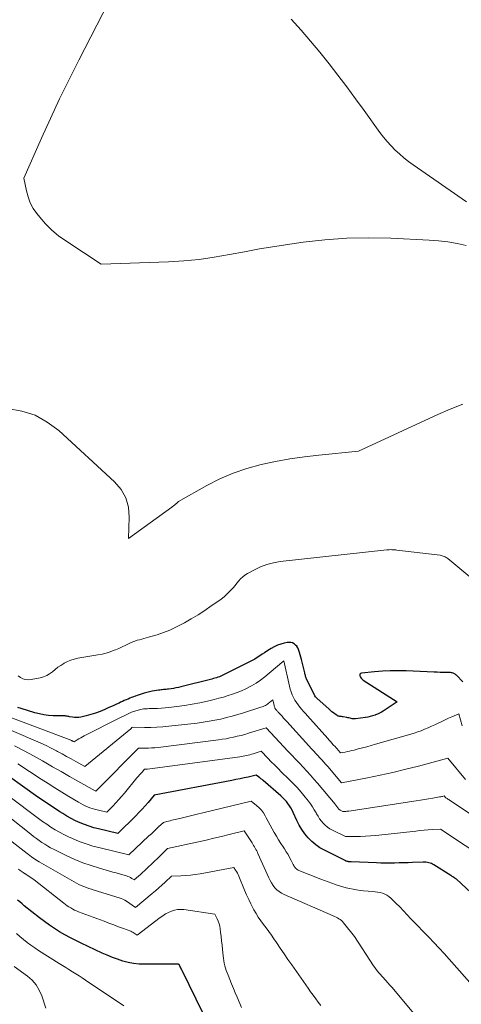
# Model space of a CAD drawing. Units: feet. Extents: x 1161672 to 1166672, y 7068870 to 7075277.
# Drawn here: x 1163369 to 1163492, y 7070770 to 7071042 of the extents above; entities that cross this region are included whole.
import ezdxf

# ---------------------------------------------------------------- set-up
doc = ezdxf.new("R2010")
doc.units = ezdxf.units.FT
doc.header["$MEASUREMENT"] = 0
doc.layers.add('Level 44', color=7, linetype='Continuous', lineweight=0)
doc.layers.add('Level 45', color=7, linetype='Continuous', lineweight=0)

msp = doc.modelspace()

# ---------------------------------------------------------------- linework, layer by layer
at = {"layer": 'Level 44', "color": 32, "linetype": 'Continuous', "lineweight": 30, "flags": 128}
for points, elevation in [([(1163492.15, 7070858.89), (1163490.34, 7070860.74), (1163490.17, 7070860.89), (1163489.99, 7070861.03), (1163489.8, 7070861.16), (1163489.6, 7070861.27), (1163489.39, 7070861.35), (1163489.17, 7070861.42), (1163488.95, 7070861.46), (1163488.73, 7070861.48), (1163487.52, 7070861.5), (1163486.68, 7070861.52), (1163485.85, 7070861.55), (1163485.01, 7070861.58), (1163484.18, 7070861.61), (1163476.38, 7070861.96), (1163474.19, 7070862.01), (1163472.01, 7070861.99), (1163469.83, 7070861.88), (1163467.65, 7070861.71), (1163464.05, 7070861.34), (1163463.79, 7070861.23), (1163463.61, 7070861.07), (1163463.54, 7070860.83), (1163463.56, 7070860.55), (1163463.72, 7070860.21), (1163463.92, 7070859.91), (1163464.17, 7070859.65), (1163464.46, 7070859.42), (1163473.91, 7070853.42), (1163470.04, 7070850.85), (1163469.53, 7070850.54), (1163469.02, 7070850.26), (1163468.48, 7070850.01), (1163467.93, 7070849.78), (1163467.77, 7070849.72), (1163467.12, 7070849.5), (1163466.47, 7070849.32), (1163465.81, 7070849.17), (1163465.14, 7070849.06), (1163462.38, 7070848.68), (1163462.06, 7070848.66), (1163461.76, 7070848.66), (1163461.45, 7070848.7), (1163461.14, 7070848.77), (1163460.84, 7070848.85), (1163460.53, 7070848.93), (1163460.23, 7070849), (1163459.92, 7070849.06), (1163458.95, 7070849.24), (1163458.72, 7070849.27), (1163458.5, 7070849.31), (1163458.27, 7070849.34), (1163458.04, 7070849.36), (1163457.82, 7070849.4), (1163457.6, 7070849.46), (1163457.4, 7070849.56), (1163457.2, 7070849.67), (1163456.7, 7070850.01), (1163456.27, 7070850.31), (1163455.84, 7070850.63), (1163455.43, 7070850.97), (1163455.03, 7070851.32), (1163451.68, 7070854.37), (1163451.47, 7070854.59), (1163451.28, 7070854.81), (1163451.11, 7070855.06), (1163450.96, 7070855.32), (1163448.91, 7070859.49), (1163448.8, 7070859.72), (1163448.7, 7070859.95), (1163448.62, 7070860.19), (1163448.54, 7070860.43), (1163448.47, 7070860.69), (1163448.4, 7070860.94), (1163448.34, 7070861.19), (1163448.28, 7070861.44), (1163447.4, 7070865.16), (1163447.24, 7070865.79), (1163447.06, 7070866.41), (1163446.87, 7070867.03), (1163446.65, 7070867.65), (1163446.57, 7070867.88), (1163446.35, 7070868.34), (1163446.08, 7070868.77), (1163445.73, 7070869.13), (1163445.34, 7070869.46), (1163444.89, 7070869.69), (1163444.43, 7070869.84), (1163443.94, 7070869.87), (1163443.44, 7070869.83), (1163442.56, 7070869.63), (1163441.63, 7070869.38), (1163440.72, 7070869.06), (1163439.84, 7070868.65), (1163439, 7070868.18), (1163438.51, 7070867.88), (1163437.83, 7070867.44), (1163437.15, 7070867), (1163436.48, 7070866.56), (1163435.81, 7070866.1), (1163435.14, 7070865.66), (1163434.45, 7070865.24), (1163433.75, 7070864.84), (1163433.03, 7070864.47), (1163425.82, 7070860.88), (1163425.43, 7070860.69), (1163425.03, 7070860.51), (1163424.63, 7070860.35), (1163424.22, 7070860.2), (1163423.81, 7070860.07), (1163423.4, 7070859.94), (1163422.98, 7070859.82), (1163422.56, 7070859.71), (1163413.95, 7070857.54), (1163413.28, 7070857.39), (1163412.61, 7070857.24), (1163411.93, 7070857.12), (1163411.24, 7070857.01), (1163410.58, 7070856.92), (1163410.23, 7070856.87), (1163409.88, 7070856.83), (1163409.52, 7070856.8), (1163409.17, 7070856.78), (1163408.81, 7070856.75), (1163408.46, 7070856.72), (1163408.1, 7070856.67), (1163407.75, 7070856.63), (1163406.7, 7070856.46), (1163405.98, 7070856.34), (1163405.26, 7070856.19), (1163404.54, 7070856.01), (1163403.84, 7070855.81), (1163403.5, 7070855.71), (1163402.97, 7070855.54), (1163402.43, 7070855.37), (1163401.9, 7070855.18), (1163401.37, 7070854.98), (1163401.3, 7070854.96), (1163400.81, 7070854.77), (1163400.32, 7070854.57), (1163399.84, 7070854.37), (1163399.35, 7070854.17), (1163399.3, 7070854.15), (1163398.79, 7070853.94), (1163398.28, 7070853.72), (1163397.77, 7070853.49), (1163397.26, 7070853.26), (1163396.85, 7070853.07), (1163396.14, 7070852.74), (1163395.43, 7070852.42), (1163394.72, 7070852.1), (1163394, 7070851.78), (1163392.86, 7070851.27), (1163391.6, 7070850.75), (1163390.34, 7070850.28), (1163389.04, 7070849.88), (1163387.73, 7070849.53), (1163386.28, 7070849.19), (1163385.68, 7070849.08), (1163385.08, 7070849.03), (1163384.49, 7070849.06), (1163383.89, 7070849.13), (1163383.08, 7070849.28), (1163382.89, 7070849.32), (1163382.69, 7070849.35), (1163382.49, 7070849.39), (1163382.29, 7070849.43), (1163382.24, 7070849.44), (1163382.07, 7070849.47), (1163381.9, 7070849.49), (1163381.73, 7070849.49), (1163381.55, 7070849.49), (1163381.38, 7070849.49), (1163381.21, 7070849.48), (1163381.04, 7070849.48), (1163380.86, 7070849.49), (1163378.6, 7070849.54), (1163377.31, 7070849.62), (1163376.02, 7070849.78), (1163374.76, 7070850.03), (1163373.5, 7070850.36), (1163369.68, 7070851.52), (1163368.82, 7070851.79)], 2320), ([(1163497.14, 7070797.96), (1163490.39, 7070804.26), (1163490.19, 7070804.38), (1163490.09, 7070804.44), (1163489.99, 7070804.5), (1163489.9, 7070804.56), (1163489.8, 7070804.63), (1163489.58, 7070804.78), (1163489.38, 7070804.92), (1163489.18, 7070805.06), (1163488.97, 7070805.19), (1163488.76, 7070805.33), (1163484.08, 7070808.25), (1163483.74, 7070808.44), (1163483.4, 7070808.6), (1163483.03, 7070808.73), (1163482.66, 7070808.83), (1163482.28, 7070808.9), (1163481.89, 7070808.95), (1163481.51, 7070808.97), (1163481.12, 7070808.97), (1163478.18, 7070808.88), (1163476.93, 7070808.85), (1163475.68, 7070808.81), (1163474.43, 7070808.77), (1163473.18, 7070808.73), (1163471.93, 7070808.71), (1163470.68, 7070808.7), (1163469.43, 7070808.72), (1163468.18, 7070808.76), (1163461.13, 7070809.07), (1163461, 7070809.08), (1163460.87, 7070809.08), (1163460.74, 7070809.09), (1163460.61, 7070809.1), (1163460.47, 7070809.12), (1163460.41, 7070809.12), (1163460.35, 7070809.13), (1163460.3, 7070809.14), (1163460.24, 7070809.15), (1163460.18, 7070809.17), (1163460.12, 7070809.18), (1163460.07, 7070809.2), (1163460.01, 7070809.22), (1163459.91, 7070809.26), (1163459.8, 7070809.3), (1163459.7, 7070809.34), (1163459.6, 7070809.39), (1163459.49, 7070809.44), (1163453.76, 7070812.29), (1163452.51, 7070813), (1163451.33, 7070813.8), (1163450.25, 7070814.73), (1163449.23, 7070815.75), (1163448.32, 7070816.87), (1163447.48, 7070818.04), (1163446.75, 7070819.27), (1163446.09, 7070820.55), (1163445.1, 7070822.71), (1163444.78, 7070823.36), (1163444.43, 7070824), (1163444.05, 7070824.61), (1163443.64, 7070825.21), (1163443.2, 7070825.78), (1163442.73, 7070826.32), (1163442.23, 7070826.84), (1163441.7, 7070827.33), (1163436.78, 7070831.57), (1163436.46, 7070831.84), (1163436.14, 7070832.09), (1163435.81, 7070832.34), (1163435.48, 7070832.58), (1163434.8, 7070833.04), (1163432.58, 7070832.56), (1163431.47, 7070832.32), (1163430.36, 7070832.09), (1163429.24, 7070831.87), (1163428.13, 7070831.65), (1163406.56, 7070827.5), (1163404.91, 7070825.56), (1163404.08, 7070824.6), (1163403.23, 7070823.65), (1163402.35, 7070822.73), (1163401.46, 7070821.82), (1163396.49, 7070816.9), (1163391.16, 7070818.18), (1163389.84, 7070818.53), (1163388.55, 7070818.93), (1163387.27, 7070819.4), (1163386.02, 7070819.91), (1163384.79, 7070820.48), (1163383.57, 7070821.09), (1163382.39, 7070821.76), (1163381.23, 7070822.46), (1163380.44, 7070822.96), (1163378.91, 7070823.95), (1163377.38, 7070824.95), (1163375.87, 7070825.97), (1163374.37, 7070827.01), (1163362.09, 7070835.67)], 2310), ([(1163420.11, 7070767.04), (1163414.28, 7070779.03), (1163414.14, 7070779.31), (1163414, 7070779.59), (1163413.85, 7070779.87), (1163413.71, 7070780.15), (1163413.46, 7070780.61), (1163413.43, 7070780.65), (1163413.39, 7070780.69), (1163413.35, 7070780.71), (1163413.3, 7070780.73), (1163413.25, 7070780.74), (1163413.19, 7070780.75), (1163413.14, 7070780.76), (1163413.09, 7070780.76), (1163403.94, 7070780.71), (1163402.41, 7070780.77), (1163400.88, 7070780.92), (1163399.38, 7070781.22), (1163397.89, 7070781.6), (1163396.43, 7070782.08), (1163394.98, 7070782.6), (1163393.55, 7070783.19), (1163392.14, 7070783.81), (1163386.38, 7070786.52), (1163384.85, 7070787.26), (1163383.34, 7070788.04), (1163381.85, 7070788.86), (1163380.37, 7070789.72), (1163378.93, 7070790.62), (1163377.52, 7070791.56), (1163376.14, 7070792.56), (1163374.78, 7070793.59), (1163370.58, 7070796.94), (1163369.95, 7070797.46), (1163369.32, 7070797.98), (1163368.71, 7070798.51)], 2300)]:
    msp.add_lwpolyline(points, dxfattribs=dict(at, elevation=elevation))
at = {"layer": 'Level 45', "color": 32, "linetype": 'Continuous', "lineweight": 0, "flags": 128}
for points, elevation in [([(1163493.06, 7070979.8), (1163490.51, 7070980.35), (1163487.94, 7070980.79), (1163485.35, 7070981.09), (1163482.74, 7070981.29), (1163472.17, 7070981.8), (1163466.07, 7070981.92), (1163459.99, 7070981.81), (1163453.91, 7070981.35), (1163447.85, 7070980.66), (1163444.17, 7070980.14), (1163439.97, 7070979.5), (1163435.77, 7070978.82), (1163431.58, 7070978.06), (1163427.4, 7070977.26), (1163423.21, 7070976.53), (1163419.01, 7070975.94), (1163414.78, 7070975.55), (1163410.54, 7070975.29), (1163391.84, 7070974.63), (1163382.04, 7070981.05), (1163380.07, 7070982.49), (1163378.2, 7070984.03), (1163376.49, 7070985.75), (1163374.88, 7070987.58), (1163374.05, 7070988.61), (1163373.05, 7070990.07), (1163372.21, 7070991.6), (1163371.6, 7070993.23), (1163371.14, 7070994.94), (1163370.47, 7070998.46), (1163375.32, 7071009.46), (1163377.8, 7071014.93), (1163380.34, 7071020.37), (1163382.98, 7071025.77), (1163385.68, 7071031.14), (1163400.57, 7071060.07)], 2326), ([(1163444.55, 7071042.44), (1163447.26, 7071039.44), (1163449.92, 7071036.39), (1163452.5, 7071033.28), (1163455.03, 7071030.12), (1163457.5, 7071026.91), (1163459.95, 7071023.69), (1163462.36, 7071020.44), (1163464.75, 7071017.17), (1163469.12, 7071011.11), (1163470.1, 7071009.82), (1163471.12, 7071008.57), (1163472.21, 7071007.38), (1163473.34, 7071006.22), (1163474.53, 7071005.13), (1163475.76, 7071004.07), (1163477.03, 7071003.08), (1163478.34, 7071002.13), (1163493.12, 7070991.89)], 2326), ([(1163492.07, 7070935.82), (1163488.62, 7070934.42), (1163485.2, 7070932.93), (1163463.21, 7070922.86), (1163452.23, 7070921.74), (1163448.19, 7070921.26), (1163444.16, 7070920.67), (1163440.16, 7070919.93), (1163436.18, 7070919.1), (1163432.27, 7070918.02), (1163428.44, 7070916.73), (1163424.75, 7070915.11), (1163421.13, 7070913.27), (1163413.29, 7070908.85), (1163413.22, 7070908.81), (1163413.15, 7070908.76), (1163413.09, 7070908.7), (1163413.03, 7070908.64), (1163412.97, 7070908.58), (1163412.91, 7070908.52), (1163412.85, 7070908.46), (1163412.79, 7070908.4), (1163412.75, 7070908.35), (1163412.67, 7070908.27), (1163412.58, 7070908.19), (1163412.49, 7070908.12), (1163412.4, 7070908.05), (1163412.2, 7070907.9), (1163412.01, 7070907.77), (1163411.82, 7070907.63), (1163411.63, 7070907.49), (1163411.44, 7070907.35), (1163399.41, 7070898.61), (1163399.68, 7070904.5), (1163399.43, 7070907.28), (1163398.74, 7070909.89), (1163397.39, 7070912.22), (1163395.6, 7070914.37), (1163380.14, 7070928.51), (1163376.95, 7070930.88), (1163373.56, 7070932.77), (1163369.86, 7070933.94), (1163365.95, 7070934.64)], 2324), ([(1163497.4, 7070885.25), (1163487.95, 7070893.05), (1163487.71, 7070893.23), (1163487.47, 7070893.4), (1163487.21, 7070893.54), (1163486.95, 7070893.67), (1163486.68, 7070893.78), (1163486.4, 7070893.87), (1163486.11, 7070893.93), (1163485.82, 7070893.98), (1163473.86, 7070895.42), (1163473.51, 7070895.46), (1163473.15, 7070895.49), (1163472.8, 7070895.51), (1163472.45, 7070895.53), (1163472.1, 7070895.54), (1163471.74, 7070895.53), (1163471.39, 7070895.51), (1163471.04, 7070895.48), (1163441.5, 7070892.24), (1163439.64, 7070891.92), (1163437.81, 7070891.46), (1163436.06, 7070890.79), (1163434.35, 7070889.97), (1163432.4, 7070888.9), (1163431.73, 7070888.48), (1163431.1, 7070888), (1163430.53, 7070887.45), (1163430, 7070886.86), (1163429.49, 7070886.23), (1163428.98, 7070885.61), (1163428.44, 7070885.01), (1163427.9, 7070884.42), (1163427.51, 7070884.01), (1163426.74, 7070883.24), (1163425.94, 7070882.52), (1163425.1, 7070881.84), (1163424.22, 7070881.2), (1163422.4, 7070879.94), (1163420.57, 7070878.72), (1163418.72, 7070877.53), (1163416.84, 7070876.4), (1163414.94, 7070875.3), (1163414.25, 7070874.91), (1163412.58, 7070874.04), (1163410.88, 7070873.26), (1163409.14, 7070872.58), (1163407.36, 7070871.99), (1163404.99, 7070871.28), (1163404.37, 7070871.1), (1163403.74, 7070870.92), (1163403.11, 7070870.76), (1163402.48, 7070870.6), (1163401.86, 7070870.43), (1163401.24, 7070870.23), (1163400.64, 7070870), (1163400.05, 7070869.73), (1163399.45, 7070869.44), (1163398.56, 7070869.01), (1163397.67, 7070868.6), (1163396.77, 7070868.21), (1163395.87, 7070867.83), (1163395.5, 7070867.68), (1163394.39, 7070867.27), (1163393.28, 7070866.91), (1163392.14, 7070866.63), (1163390.98, 7070866.39), (1163385.41, 7070865.45), (1163384.42, 7070865.22), (1163383.45, 7070864.93), (1163382.51, 7070864.53), (1163381.61, 7070864.07), (1163381.51, 7070864.01), (1163380.69, 7070863.5), (1163379.88, 7070862.95), (1163379.11, 7070862.36), (1163378.37, 7070861.74), (1163377.6, 7070861.17), (1163376.79, 7070860.68), (1163375.92, 7070860.33), (1163375, 7070860.07), (1163372.46, 7070859.56), (1163371.68, 7070859.5), (1163370.92, 7070859.55), (1163370.19, 7070859.77), (1163369.48, 7070860.1), (1163368.83, 7070860.56)], 2322), ([(1163491.96, 7070846.74), (1163491.01, 7070850.07), (1163489.1, 7070849.25), (1163488.15, 7070848.84), (1163487.2, 7070848.41), (1163486.26, 7070847.97), (1163485.32, 7070847.52), (1163485.25, 7070847.49), (1163484.33, 7070847.04), (1163483.4, 7070846.61), (1163482.46, 7070846.19), (1163481.52, 7070845.78), (1163480.57, 7070845.4), (1163479.61, 7070845.04), (1163478.64, 7070844.72), (1163477.66, 7070844.42), (1163467.9, 7070841.63), (1163466.71, 7070841.29), (1163465.52, 7070840.97), (1163464.33, 7070840.65), (1163463.13, 7070840.35), (1163461.97, 7070840.05), (1163461.35, 7070839.9), (1163460.73, 7070839.76), (1163460.11, 7070839.62), (1163459.49, 7070839.49), (1163458.24, 7070839.24), (1163457.56, 7070840.03), (1163457.47, 7070840.14), (1163457.37, 7070840.25), (1163457.27, 7070840.36), (1163457.18, 7070840.47), (1163457.08, 7070840.57), (1163456.98, 7070840.68), (1163456.88, 7070840.79), (1163456.79, 7070840.89), (1163456.21, 7070841.53), (1163455.83, 7070841.96), (1163455.45, 7070842.39), (1163455.07, 7070842.81), (1163454.69, 7070843.24), (1163449.05, 7070849.52), (1163448.52, 7070850.12), (1163447.99, 7070850.71), (1163447.46, 7070851.31), (1163446.94, 7070851.91), (1163446.44, 7070852.53), (1163445.97, 7070853.17), (1163445.55, 7070853.85), (1163445.17, 7070854.55), (1163445.14, 7070854.6), (1163444.8, 7070855.35), (1163444.5, 7070856.12), (1163444.25, 7070856.91), (1163444.04, 7070857.71), (1163442.49, 7070864.78), (1163438.46, 7070861.3), (1163437.28, 7070860.34), (1163436.07, 7070859.44), (1163434.8, 7070858.61), (1163433.5, 7070857.83), (1163433.16, 7070857.64), (1163431.98, 7070857.03), (1163430.79, 7070856.47), (1163429.56, 7070855.97), (1163428.32, 7070855.51), (1163427.06, 7070855.11), (1163425.79, 7070854.73), (1163424.51, 7070854.38), (1163423.22, 7070854.05), (1163421.35, 7070853.61), (1163419.24, 7070853.14), (1163417.13, 7070852.72), (1163415, 7070852.38), (1163412.86, 7070852.07), (1163410.67, 7070851.8), (1163409.62, 7070851.69), (1163408.57, 7070851.6), (1163407.52, 7070851.55), (1163406.47, 7070851.52), (1163405.14, 7070851.51), (1163404.76, 7070851.5), (1163404.37, 7070851.48), (1163403.99, 7070851.45), (1163403.6, 7070851.41), (1163403.22, 7070851.35), (1163402.84, 7070851.28), (1163402.47, 7070851.18), (1163402.09, 7070851.08), (1163400.3, 7070850.53), (1163399.16, 7070849.99), (1163398.59, 7070849.71), (1163398.03, 7070849.44), (1163397.46, 7070849.16), (1163396.9, 7070848.87), (1163387.16, 7070843.95), (1163386.68, 7070843.7), (1163386.2, 7070843.44), (1163385.73, 7070843.17), (1163385.27, 7070842.89), (1163384.35, 7070842.32), (1163384.12, 7070842.45), (1163384.01, 7070842.51), (1163383.89, 7070842.57), (1163383.77, 7070842.63), (1163383.66, 7070842.68), (1163383.61, 7070842.71), (1163383.47, 7070842.77), (1163383.33, 7070842.83), (1163383.18, 7070842.89), (1163383.04, 7070842.95), (1163366.58, 7070849.17)], 2318), ([(1163492.85, 7070831.86), (1163488, 7070837.79), (1163479.81, 7070835.61), (1163476.29, 7070834.71), (1163472.75, 7070833.86), (1163469.21, 7070833.08), (1163465.65, 7070832.35), (1163458.51, 7070830.97), (1163454.69, 7070835.44), (1163454.15, 7070836.06), (1163453.61, 7070836.68), (1163453.07, 7070837.29), (1163452.51, 7070837.89), (1163451.96, 7070838.49), (1163451.41, 7070839.09), (1163450.85, 7070839.7), (1163450.3, 7070840.3), (1163443.3, 7070847.95), (1163442.87, 7070848.43), (1163442.43, 7070848.91), (1163442, 7070849.38), (1163441.56, 7070849.86), (1163440.93, 7070850.55), (1163440.81, 7070850.68), (1163440.69, 7070850.81), (1163440.57, 7070850.95), (1163440.45, 7070851.08), (1163440.34, 7070851.22), (1163440.23, 7070851.36), (1163440.14, 7070851.52), (1163440.05, 7070851.67), (1163439.97, 7070851.86), (1163439.9, 7070852.03), (1163439.85, 7070852.2), (1163439.8, 7070852.38), (1163439.45, 7070853.97), (1163438.55, 7070853.19), (1163438.28, 7070852.98), (1163438.01, 7070852.78), (1163437.71, 7070852.59), (1163437.41, 7070852.42), (1163437.1, 7070852.27), (1163436.79, 7070852.13), (1163436.47, 7070852.01), (1163436.14, 7070851.89), (1163431.37, 7070850.38), (1163429.79, 7070849.9), (1163428.2, 7070849.45), (1163426.61, 7070849.03), (1163425, 7070848.64), (1163423.39, 7070848.3), (1163421.77, 7070848), (1163420.14, 7070847.74), (1163418.51, 7070847.53), (1163410.61, 7070846.63), (1163408.94, 7070846.47), (1163407.27, 7070846.36), (1163405.6, 7070846.32), (1163403.92, 7070846.32), (1163400.57, 7070846.4), (1163400.41, 7070846.25), (1163400.32, 7070846.18), (1163400.24, 7070846.1), (1163400.16, 7070846.03), (1163400.07, 7070845.96), (1163387.39, 7070835.49), (1163384.85, 7070836.9), (1163383.58, 7070837.6), (1163382.31, 7070838.3), (1163381.03, 7070838.99), (1163379.76, 7070839.68), (1163379.48, 7070839.83), (1163378.05, 7070840.57), (1163376.61, 7070841.28), (1163375.15, 7070841.95), (1163373.68, 7070842.6), (1163363.48, 7070846.89)], 2316), ([(1163512.77, 7070809.88), (1163488.61, 7070826.04), (1163488.41, 7070826.18), (1163488.2, 7070826.32), (1163487.99, 7070826.45), (1163487.78, 7070826.59), (1163487.39, 7070826.84), (1163487.29, 7070826.92), (1163486.95, 7070827.33), (1163486.5, 7070827.22), (1163486.28, 7070827.17), (1163486.06, 7070827.12), (1163485.83, 7070827.08), (1163485.6, 7070827.04), (1163483.77, 7070826.73), (1163482.63, 7070826.53), (1163481.48, 7070826.35), (1163480.34, 7070826.17), (1163479.19, 7070825.99), (1163460.55, 7070823.15), (1163460.28, 7070823.11), (1163460, 7070823.08), (1163459.73, 7070823.06), (1163459.45, 7070823.05), (1163458.89, 7070823.04), (1163458.15, 7070823.4), (1163458.01, 7070823.48), (1163457.88, 7070823.57), (1163457.75, 7070823.67), (1163457.64, 7070823.79), (1163457.53, 7070823.91), (1163457.43, 7070824.04), (1163457.33, 7070824.17), (1163457.24, 7070824.31), (1163457.2, 7070824.37), (1163457.09, 7070824.54), (1163456.97, 7070824.71), (1163456.85, 7070824.87), (1163456.72, 7070825.03), (1163451.83, 7070830.84), (1163450.85, 7070831.98), (1163449.86, 7070833.11), (1163448.85, 7070834.22), (1163447.83, 7070835.31), (1163446.8, 7070836.4), (1163445.76, 7070837.49), (1163444.74, 7070838.58), (1163443.71, 7070839.67), (1163437.58, 7070846.21), (1163432.7, 7070844.7), (1163431.67, 7070844.39), (1163430.64, 7070844.11), (1163429.61, 7070843.84), (1163428.57, 7070843.6), (1163427.53, 7070843.38), (1163426.48, 7070843.19), (1163425.42, 7070843.02), (1163424.37, 7070842.87), (1163407.68, 7070840.78), (1163406.78, 7070840.69), (1163405.87, 7070840.62), (1163404.97, 7070840.58), (1163404.06, 7070840.56), (1163402.24, 7070840.57), (1163390.96, 7070829.24), (1163390.89, 7070829.17), (1163390.82, 7070829.11), (1163390.76, 7070829.04), (1163390.69, 7070828.97), (1163390.59, 7070828.86), (1163390.58, 7070828.84), (1163390.56, 7070828.83), (1163390.54, 7070828.81), (1163390.53, 7070828.79), (1163390.43, 7070828.69), (1163390.3, 7070828.72), (1163390.2, 7070828.76), (1163385.45, 7070831.41), (1163383.1, 7070832.73), (1163380.75, 7070834.06), (1163378.41, 7070835.41), (1163376.07, 7070836.78), (1163375.66, 7070837.02), (1163373.1, 7070838.47), (1163370.51, 7070839.86), (1163367.87, 7070841.18)], 2314), ([(1163499.55, 7070809.07), (1163485.9, 7070818.15), (1163483.62, 7070818), (1163482.48, 7070817.92), (1163481.35, 7070817.82), (1163480.21, 7070817.72), (1163479.08, 7070817.6), (1163467.96, 7070816.39), (1163466.56, 7070816.26), (1163465.17, 7070816.17), (1163463.77, 7070816.11), (1163462.37, 7070816.09), (1163459.57, 7070816.09), (1163455.96, 7070817.86), (1163455.27, 7070818.25), (1163454.61, 7070818.69), (1163454, 7070819.21), (1163453.44, 7070819.77), (1163452.92, 7070820.39), (1163452.43, 7070821.03), (1163451.99, 7070821.7), (1163451.58, 7070822.39), (1163451.43, 7070822.67), (1163450.94, 7070823.5), (1163450.43, 7070824.32), (1163449.88, 7070825.11), (1163449.3, 7070825.88), (1163448.39, 7070827.03), (1163447.32, 7070828.35), (1163446.2, 7070829.63), (1163445.04, 7070830.87), (1163443.84, 7070832.07), (1163441.9, 7070833.96), (1163440.93, 7070834.9), (1163439.97, 7070835.85), (1163439.02, 7070836.8), (1163438.07, 7070837.76), (1163436.18, 7070839.69), (1163434.01, 7070839.01), (1163433.55, 7070838.88), (1163433.09, 7070838.75), (1163432.63, 7070838.64), (1163432.16, 7070838.53), (1163431.69, 7070838.43), (1163431.22, 7070838.35), (1163430.75, 7070838.27), (1163430.28, 7070838.2), (1163404.71, 7070834.77), (1163404.58, 7070834.76), (1163404.44, 7070834.75), (1163404.31, 7070834.74), (1163404.18, 7070834.73), (1163403.92, 7070834.73), (1163403.2, 7070833.94), (1163402.84, 7070833.54), (1163402.49, 7070833.14), (1163402.14, 7070832.73), (1163401.8, 7070832.32), (1163398.33, 7070828.12), (1163397.55, 7070827.21), (1163396.76, 7070826.3), (1163395.95, 7070825.41), (1163395.13, 7070824.54), (1163393.46, 7070822.8), (1163390.75, 7070823.45), (1163390.07, 7070823.63), (1163389.41, 7070823.83), (1163388.76, 7070824.06), (1163388.11, 7070824.32), (1163387.48, 7070824.6), (1163386.85, 7070824.9), (1163386.24, 7070825.23), (1163385.63, 7070825.58), (1163382.94, 7070827.19), (1163381.01, 7070828.36), (1163379.08, 7070829.55), (1163377.17, 7070830.76), (1163375.27, 7070831.99), (1163368.78, 7070836.21)], 2312), ([(1163496.18, 7070745.88), (1163473, 7070773.71), (1163472.47, 7070774.34), (1163471.92, 7070774.96), (1163471.36, 7070775.58), (1163470.79, 7070776.18), (1163470.5, 7070776.49), (1163470.08, 7070776.94), (1163469.66, 7070777.39), (1163469.25, 7070777.85), (1163468.84, 7070778.32), (1163468.45, 7070778.8), (1163468.07, 7070779.28), (1163467.71, 7070779.78), (1163467.37, 7070780.29), (1163462.09, 7070788.38), (1163459.06, 7070792.19), (1163458.76, 7070792.52), (1163458.45, 7070792.82), (1163458.1, 7070793.09), (1163457.74, 7070793.34), (1163457.35, 7070793.56), (1163456.96, 7070793.77), (1163456.56, 7070793.97), (1163456.16, 7070794.15), (1163442.55, 7070800.02), (1163441.84, 7070800.39), (1163441.17, 7070800.82), (1163440.57, 7070801.34), (1163440.02, 7070801.92), (1163439.53, 7070802.57), (1163439.08, 7070803.24), (1163438.68, 7070803.94), (1163438.32, 7070804.66), (1163435.34, 7070811.38), (1163435.16, 7070811.76), (1163434.98, 7070812.14), (1163434.78, 7070812.51), (1163434.57, 7070812.87), (1163434.35, 7070813.23), (1163434.13, 7070813.59), (1163433.91, 7070813.95), (1163433.69, 7070814.31), (1163431.54, 7070817.68), (1163427.32, 7070816.63), (1163425.21, 7070816.12), (1163423.1, 7070815.61), (1163420.98, 7070815.12), (1163418.86, 7070814.64), (1163410.27, 7070812.73), (1163408.31, 7070810.83), (1163407.49, 7070810.04), (1163406.67, 7070809.25), (1163405.85, 7070808.47), (1163405.03, 7070807.68), (1163404.52, 7070807.21), (1163403.95, 7070806.67), (1163403.36, 7070806.13), (1163402.77, 7070805.61), (1163402.18, 7070805.09), (1163400.98, 7070804.06), (1163400.33, 7070804.51), (1163400, 7070804.72), (1163399.66, 7070804.9), (1163399.3, 7070805.05), (1163398.93, 7070805.18), (1163397.87, 7070805.48), (1163396.96, 7070805.74), (1163396.05, 7070806), (1163395.14, 7070806.26), (1163394.23, 7070806.51), (1163391.37, 7070807.31), (1163389.06, 7070808.03), (1163386.78, 7070808.83), (1163384.54, 7070809.76), (1163382.34, 7070810.77), (1163378.71, 7070812.56), (1163377.87, 7070812.99), (1163377.05, 7070813.46), (1163376.24, 7070813.95), (1163375.45, 7070814.47), (1163374.68, 7070815.02), (1163373.91, 7070815.57), (1163373.15, 7070816.14), (1163372.4, 7070816.72), (1163349.47, 7070834.83)], 2306), ([(1163495.48, 7070774.1), (1163488.32, 7070782.16), (1163486.94, 7070783.69), (1163485.54, 7070785.2), (1163484.12, 7070786.7), (1163482.69, 7070788.18), (1163481.91, 7070788.97), (1163480.86, 7070790.05), (1163479.81, 7070791.13), (1163478.77, 7070792.23), (1163477.74, 7070793.33), (1163476.71, 7070794.43), (1163475.67, 7070795.52), (1163474.61, 7070796.59), (1163473.55, 7070797.66), (1163472.15, 7070799.05), (1163471.63, 7070799.49), (1163471.08, 7070799.87), (1163470.48, 7070800.16), (1163469.84, 7070800.39), (1163469.17, 7070800.56), (1163468.5, 7070800.7), (1163467.82, 7070800.8), (1163467.14, 7070800.87), (1163464.6, 7070801.07), (1163463.62, 7070801.17), (1163462.65, 7070801.3), (1163461.69, 7070801.47), (1163460.73, 7070801.67), (1163459.78, 7070801.9), (1163458.84, 7070802.16), (1163457.9, 7070802.44), (1163456.97, 7070802.75), (1163456.79, 7070802.81), (1163455.78, 7070803.17), (1163454.76, 7070803.54), (1163453.76, 7070803.92), (1163452.75, 7070804.3), (1163446.7, 7070806.68), (1163446.44, 7070806.81), (1163446.19, 7070806.96), (1163445.97, 7070807.14), (1163445.77, 7070807.35), (1163445.58, 7070807.58), (1163445.41, 7070807.82), (1163445.26, 7070808.07), (1163445.11, 7070808.33), (1163444.54, 7070809.45), (1163444.11, 7070810.27), (1163443.66, 7070811.07), (1163443.17, 7070811.86), (1163442.67, 7070812.64), (1163442.29, 7070813.2), (1163441.66, 7070814.17), (1163441.04, 7070815.15), (1163440.44, 7070816.15), (1163439.86, 7070817.16), (1163439.3, 7070818.18), (1163438.74, 7070819.2), (1163438.19, 7070820.23), (1163437.64, 7070821.25), (1163437.34, 7070821.82), (1163436.84, 7070822.62), (1163436.3, 7070823.37), (1163435.66, 7070824.05), (1163434.97, 7070824.68), (1163433.49, 7070825.87), (1163420.02, 7070822.66), (1163418.52, 7070822.3), (1163417.01, 7070821.94), (1163415.51, 7070821.57), (1163414.01, 7070821.2), (1163411.94, 7070820.69), (1163411.47, 7070820.58), (1163411, 7070820.46), (1163410.53, 7070820.35), (1163410.06, 7070820.24), (1163409.11, 7070820.02), (1163407.78, 7070818.76), (1163407.12, 7070818.13), (1163406.45, 7070817.51), (1163405.79, 7070816.88), (1163405.12, 7070816.26), (1163399.52, 7070811.01), (1163391.56, 7070812.92), (1163389.61, 7070813.44), (1163387.69, 7070814.04), (1163385.8, 7070814.74), (1163383.94, 7070815.52), (1163382.78, 7070816.04), (1163381.54, 7070816.64), (1163380.31, 7070817.28), (1163379.11, 7070817.98), (1163377.94, 7070818.72), (1163376.79, 7070819.49), (1163375.65, 7070820.28), (1163374.53, 7070821.09), (1163373.41, 7070821.91), (1163355.67, 7070835.22)], 2308), ([(1163452.79, 7070769.29), (1163452.06, 7070770.24), (1163451.33, 7070771.18), (1163450.6, 7070772.13), (1163449.89, 7070773.1), (1163449.2, 7070774.07), (1163444.68, 7070780.53), (1163443.61, 7070782.07), (1163442.55, 7070783.61), (1163441.51, 7070785.17), (1163440.48, 7070786.72), (1163439.77, 7070787.8), (1163439.08, 7070788.81), (1163438.37, 7070789.81), (1163437.63, 7070790.79), (1163436.87, 7070791.75), (1163436.13, 7070792.73), (1163435.43, 7070793.72), (1163434.79, 7070794.76), (1163434.19, 7070795.83), (1163434.02, 7070796.15), (1163433.39, 7070797.41), (1163432.77, 7070798.67), (1163432.19, 7070799.96), (1163431.64, 7070801.25), (1163430.03, 7070805.1), (1163429.84, 7070805.53), (1163429.62, 7070805.95), (1163429.39, 7070806.36), (1163429.13, 7070806.75), (1163428.6, 7070807.53), (1163419.27, 7070805.77), (1163417.96, 7070805.55), (1163416.64, 7070805.38), (1163415.32, 7070805.26), (1163413.99, 7070805.17), (1163411.33, 7070805.07), (1163409.6, 7070803.45), (1163408.73, 7070802.64), (1163407.85, 7070801.85), (1163406.95, 7070801.07), (1163406.05, 7070800.3), (1163401.41, 7070796.41), (1163398.86, 7070798.18), (1163398.39, 7070798.47), (1163397.91, 7070798.73), (1163397.41, 7070798.94), (1163396.89, 7070799.13), (1163389.92, 7070801.28), (1163389.2, 7070801.51), (1163388.49, 7070801.74), (1163387.77, 7070801.99), (1163387.07, 7070802.25), (1163386.37, 7070802.53), (1163385.68, 7070802.83), (1163385.01, 7070803.17), (1163384.35, 7070803.53), (1163374.67, 7070809.12), (1163374.23, 7070809.38), (1163373.8, 7070809.65), (1163373.38, 7070809.93), (1163372.96, 7070810.21), (1163372.55, 7070810.51), (1163372.14, 7070810.81), (1163371.73, 7070811.11), (1163371.33, 7070811.41), (1163359.59, 7070820.41)], 2304), ([(1163430.79, 7070768.7), (1163429.57, 7070771.58), (1163429.05, 7070772.81), (1163428.54, 7070774.04), (1163428.02, 7070775.27), (1163427.51, 7070776.49), (1163427.03, 7070777.65), (1163426.78, 7070778.31), (1163426.54, 7070778.97), (1163426.33, 7070779.64), (1163426.15, 7070780.31), (1163425.99, 7070781), (1163425.85, 7070781.69), (1163425.75, 7070782.38), (1163425.67, 7070783.08), (1163425.52, 7070784.81), (1163425.4, 7070786.01), (1163425.27, 7070787.2), (1163425.13, 7070788.4), (1163424.97, 7070789.59), (1163424.85, 7070790.52), (1163424.72, 7070791.24), (1163424.54, 7070791.94), (1163424.3, 7070792.63), (1163424.02, 7070793.3), (1163423.4, 7070794.63), (1163414.79, 7070795.86), (1163413.91, 7070795.91), (1163413.04, 7070795.87), (1163412.18, 7070795.7), (1163411.34, 7070795.43), (1163410.52, 7070795.06), (1163409.73, 7070794.64), (1163408.97, 7070794.17), (1163408.24, 7070793.65), (1163401.83, 7070788.76), (1163401.28, 7070789.18), (1163401, 7070789.37), (1163400.7, 7070789.55), (1163400.4, 7070789.7), (1163400.08, 7070789.84), (1163398.05, 7070790.6), (1163396.71, 7070791.11), (1163395.37, 7070791.61), (1163394.03, 7070792.11), (1163392.69, 7070792.62), (1163385.6, 7070795.28), (1163385.05, 7070795.5), (1163384.51, 7070795.74), (1163383.98, 7070796.01), (1163383.46, 7070796.3), (1163382.96, 7070796.61), (1163382.46, 7070796.94), (1163381.98, 7070797.28), (1163381.51, 7070797.64), (1163373.35, 7070804.14), (1163370.7, 7070805.82), (1163370.64, 7070805.85), (1163370.59, 7070805.89), (1163370.53, 7070805.93), (1163370.48, 7070805.97), (1163370.43, 7070806), (1163370.37, 7070806.04), (1163370.32, 7070806.08), (1163370.27, 7070806.12), (1163369.43, 7070806.7), (1163368.95, 7070807.02)], 2302), ([(1163398.18, 7070769.18), (1163387.55, 7070776.31), (1163386.65, 7070776.91), (1163385.74, 7070777.5), (1163384.82, 7070778.08), (1163383.89, 7070778.65), (1163382.96, 7070779.22), (1163382.04, 7070779.79), (1163381.12, 7070780.37), (1163380.2, 7070780.95), (1163374.55, 7070784.56), (1163373.47, 7070785.27), (1163372.41, 7070786), (1163371.38, 7070786.76), (1163370.36, 7070787.55), (1163369.36, 7070788.37), (1163368.38, 7070789.2)], 2298), ([(1163376.54, 7070768.54), (1163375.42, 7070771.93), (1163374.71, 7070773.53), (1163373.84, 7070775), (1163372.72, 7070776.29), (1163371.42, 7070777.45), (1163367.79, 7070780.14)], 2296)]:
    msp.add_lwpolyline(points, dxfattribs=dict(at, elevation=elevation))

doc.saveas('drawing.dxf')
